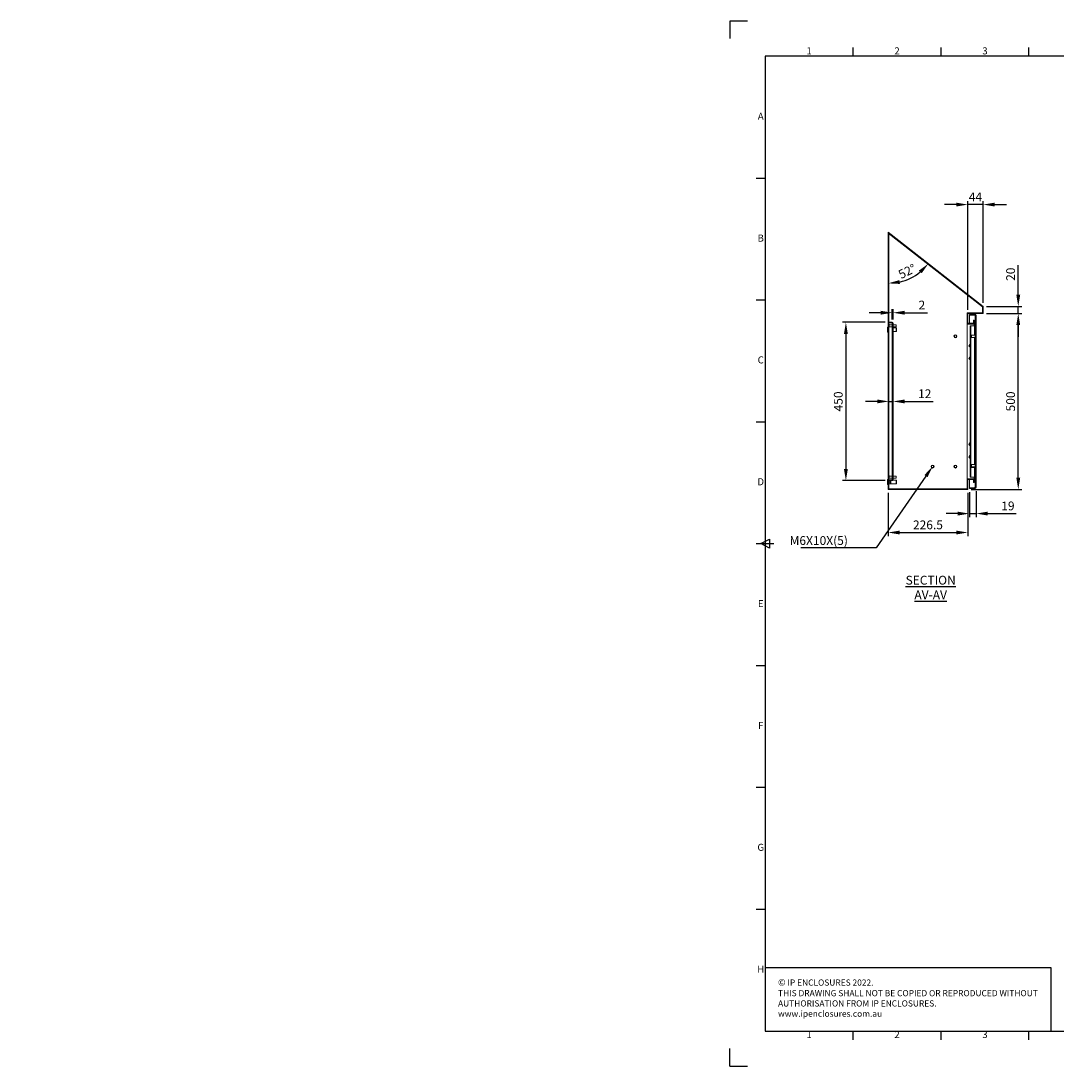
# Model space of a CAD drawing. Units: millimetres. Extents: x -1924 to 9272, y 73 to 3057.
# Drawn here: x -1924 to 1018, y 73 to 3057 of the extents above; entities that cross this region are included whole.
import ezdxf
from ezdxf import colors
from ezdxf.entities.mleader import LeaderData, LeaderLine
from ezdxf.enums import TextEntityAlignment as Align
from ezdxf.math import Vec2, Vec3

# ---------------------------------------------------------------- set-up
doc = ezdxf.new("R2010")
doc.units = ezdxf.units.MM
doc.header["$LTSCALE"] = 2
doc.header["$PDSIZE"] = -1
doc.layers.add('Dimensions', color=7, linetype='Continuous')
doc.layers.add('Title Block', color=7, linetype='Continuous')
doc.styles.add('ISO Proportional', font='ARIALN.TTF', dxfattribs={"width": 0.8})
doc.styles.get("Standard").update_dxf_attribs({"font": 'romans.shx', "width": 0.8})
doc.dimstyles.new('SLDDIMSTYLE2', dxfattribs={"dimscale": 10, "dimtxt": 2.5, "dimasz": 3.302, "dimexe": 1, "dimexo": 1, "dimgap": 0.926042, "dimtad": 1, "dimdec": 0, "dimrnd": 1e-09, "dimzin": 12, "dimdsep": 46, "dimtxsty": 'Standard', "dimcen": 2, "dimadec": 0, "dimazin": 3, "dimtfac": 1, "dimtdec": 0, "dimtmove": 0, "dimatfit": 0, "dimfxl": 1, "dimfrac": 2, "dimtolj": 1, "dimtzin": 12, "dimarcsym": 0})
pattern_1 = [(45, (-1373.97, 172.63), (-67.352, 67.352), []), (45, (-1329.07, 172.63), (-67.352, 67.352), [])]

# ---------------------------------------------------------------- blocks, each defined once
blk = doc.blocks.new('ISO A1 title block')
at = {"layer": 'Title Block'}
for p, q in [((10, 594), (0, 594)), ((0, 594), (0, 584)), ((840, 594), (830, 594)), ((840, 584), (840, 594)), ((70, 574), (70, 579)), ((120, 574), (120, 579)), ((170, 574), (170, 579)), ((220, 574), (220, 579)), ((270, 574), (270, 579)), ((320, 574), (320, 579)), ((370, 574), (370, 579)), ((420, 569), (420, 579)), ((470, 574), (470, 579)), ((520, 574), (520, 579)), ((570, 574), (570, 579)), ((620, 574), (620, 579)), ((670, 574), (670, 579)), ((720, 574), (720, 579)), ((770, 574), (770, 579)), ((820, 574), (20, 574)), ((20, 574), (20, 20)), ((650, 568), (650, 574)), ((662, 568), (662, 574)), ((771, 568), (771, 574)), ((791, 568), (791, 574)), ((806, 568), (806, 574)), ((820, 20), (820, 574)), ((650, 568), (820, 568)), ((15, 504.75), (20, 504.75)), ((820, 504.75), (825, 504.75)), ((15, 435.5), (20, 435.5)), ((820, 435.5), (825, 435.5)), ((15, 366.25), (20, 366.25)), ((820, 366.25), (825, 366.25)), ((17.5, 297), (22.5, 299.5)), ((22.5, 299.5), (22.5, 294.5)), ((15, 297), (25, 297)), ((22.5, 294.5), (17.5, 297)), ((815, 297), (825, 297)), ((15, 227.75), (20, 227.75)), ((820, 227.75), (825, 227.75)), ((15, 158.5), (20, 158.5)), ((820, 158.5), (825, 158.5)), ((15, 89.25), (20, 89.25)), ((820, 89.25), (825, 89.25)), ((650, 56), (820, 56)), ((650, 50), (650, 56)), ((665, 50), (665, 56)), ((682, 50), (682, 56)), ((770, 50), (770, 56)), ((650, 50), (820, 50)), ((650, 20), (650, 50)), ((682, 40), (682, 50)), ((707, 40), (707, 50)), ((745, 40), (745, 50)), ((770, 40), (770, 50)), ((800, 40), (800, 50)), ((650, 40), (820, 40)), ((725, 20), (725, 40)), ((725, 30), (820, 30)), ((785, 20), (785, 30)), ((800, 20), (800, 30)), ((420, 20), (420, 25)), ((20, 20), (820, 20)), ((70, 15), (70, 20)), ((120, 15), (120, 20)), ((170, 15), (170, 20)), ((220, 15), (220, 20)), ((270, 15), (270, 20)), ((320, 15), (320, 20)), ((370, 15), (370, 20)), ((380, 15), (380, 20)), ((390, 15), (390, 20)), ((400, 15), (400, 20)), ((410, 15), (410, 20)), ((417.5, 22.5), (422.5, 22.5)), ((420, 17.5), (417.5, 22.5)), ((422.5, 22.5), (420, 17.5)), ((420, 20), (420, 15)), ((430, 15), (430, 20)), ((440, 15), (440, 20)), ((450, 15), (450, 20)), ((460, 15), (460, 20)), ((470, 15), (470, 20)), ((520, 15), (520, 20)), ((570, 15), (570, 20)), ((620, 15), (620, 20)), ((670, 15), (670, 20)), ((720, 15), (720, 20)), ((770, 15), (770, 20)), ((370, 15), (470, 15)), ((0, 0), (0, 10)), ((840, 0), (840, 10)), ((0, 0), (10, 0)), ((840, 0), (830, 0))]:
    blk.add_line(p, q, dxfattribs=at)
at = {"layer": 'Title Block', "style": 'ISO Proportional'}
for s, p in [('1', (45, 576.5)), ('2', (95, 576.5)), ('3', (145, 576.5)), ('4', (195, 576.5)), ('5', (245, 576.5)), ('6', (295, 576.5)), ('7', (345, 576.5)), ('8', (395, 576.5)), ('9', (445, 576.5)), ('10', (495, 576.5)), ('11', (545, 576.5)), ('12', (595, 576.5)), ('13', (645, 576.5)), ('14', (695, 576.5)), ('15', (745, 576.5)), ('16', (795, 576.5)), ('A', (17.5, 539.375)), ('A', (822.5, 539.375)), ('B', (17.5, 470.125)), ('B', (822.5, 470.125)), ('C', (17.5, 400.875)), ('C', (822.5, 400.875)), ('D', (17.5, 331.625)), ('D', (822.5, 331.625)), ('E', (17.5, 262.375)), ('E', (822.5, 262.375)), ('F', (17.5, 193.125)), ('F', (822.5, 193.125)), ('G', (17.5, 123.875)), ('G', (822.5, 123.875)), ('H', (17.5, 54.625)), ('H', (822.5, 54.625)), ('1', (45, 17.5)), ('2', (95, 17.5)), ('3', (145, 17.5)), ('4', (195, 17.5)), ('5', (245, 17.5)), ('6', (295, 17.5)), ('7', (345, 17.5)), ('10', (495, 17.5)), ('11', (545, 17.5)), ('12', (595, 17.5)), ('13', (645, 17.5)), ('14', (695, 17.5)), ('15', (745, 17.5)), ('16', (795, 17.5))]:
    blk.add_text(s, height=4, dxfattribs=at).set_placement(p, align=Align.MIDDLE)
for s, p in [('RevNo', (652, 571)), ('Revision note', (664, 571)), ('Date', (773, 571)), ('Signature', (791.361, 571)), ('Checked', (807.083, 571)), ('Quantity', (667, 53)), ('Title/Name, designation, material, dimension etc', (684, 53)), ('Article No./Reference', (772, 53)), ('Designed by', (652, 47)), ('Checked by', (684, 47)), ('Approved by - date', (709, 47)), ('Filename', (747, 47)), ('Date', (772, 47)), ('Scale', (802, 47)), ('Edition', (787, 27)), ('Sheet', (802, 27))]:
    blk.add_text(s, height=2.5, dxfattribs=at).set_placement(p, align=Align.MIDDLE_LEFT)
at = {"layer": 'Title Block', "style": 'ISO Proportional', "flags": 8}
for tag, p in [('FILENAME', (747, 43)), ('DATE', (772, 43)), ('SCALE', (802, 43)), ('EDITION', (787, 23)), ('SHEET', (802, 23))]:
    blk.add_attdef(tag, text='', height=2.5, dxfattribs=at).set_placement(p, align=Align.MIDDLE_LEFT)
blk.add_attdef('DRAWING_NUMBER', text='', height=3, dxfattribs=at).set_placement((755, 25), align=Align.MIDDLE)
blk = doc.blocks.new('*D12')
at = {"layer": 'Defpoints', "color": 0, "lineweight": 18, "transparency": 16777216}
for p in [(767.4, 2535.5), (810.9, 2246.1), (767.4, 2226.1)]:
    blk.add_point(p, dxfattribs=at)
at = {"layer": 'Dimensions', "color": 0, "lineweight": -2, "transparency": 16777216}
for p, q in [((767.4, 2236.1), (767.4, 2545.5)), ((810.9, 2256.1), (810.9, 2545.5)), ((734.4, 2535.5), (701.4, 2535.5)), ((810.9, 2535.5), (767.4, 2535.5)), ((844, 2535.5), (877, 2535.5))]:
    blk.add_line(p, q, dxfattribs=at)
at = {"layer": 'Dimensions', "color": 0, "lineweight": 18, "transparency": 16777216}
for points in [[(734.4, 2541), (734.4, 2530), (767.4, 2535.5)], [(844, 2541), (844, 2530), (810.9, 2535.5)]]:
    blk.add_solid(points, dxfattribs=at)
at = {"layer": 'Dimensions', "color": 0, "transparency": 16777216, "insert": (789.2, 2557.3), "char_height": 25, "attachment_point": 5}
blk.add_mtext('\\A1;44', dxfattribs=at)
blk = doc.blocks.new('*D13')
at = {"layer": 'Defpoints', "color": 0, "lineweight": 18, "transparency": 16777216}
for p in [(540.9, 2457.1), (540.9, 2454.4), (584.3, 2318.3), (760.9, 2285.2), (540.9, 1865.2)]:
    blk.add_point(p, dxfattribs=at)
at = {"layer": 'Dimensions', "color": 0, "lineweight": -2, "transparency": 16777216}
blk.add_arc((540.9, 2457.1), 145.4, 283.0418, 308.9582, dxfattribs=at)
at = {"layer": 'Dimensions', "color": 0, "lineweight": 18, "transparency": 16777216}
for points in [[(628.4, 2347.9), (636.3, 2340.2), (655.5, 2367.6)], [(574.4, 2310), (573.1, 2320.9), (540.9, 2311.7)]]:
    blk.add_solid(points, dxfattribs=at)
at = {"layer": 'Dimensions', "color": 0, "transparency": 16777216, "insert": (595.1, 2346), "char_height": 25, "attachment_point": 5, "rotation": 26}
blk.add_mtext('\\A1;52°', dxfattribs=at)
blk = doc.blocks.new('*D14')
at = {"layer": 'Defpoints', "color": 0, "lineweight": 18, "transparency": 16777216}
for p in [(810.9, 2246.1), (810.9, 2226.1), (910.9, 2226.1)]:
    blk.add_point(p, dxfattribs=at)
at = {"layer": 'Dimensions', "color": 0, "lineweight": -2, "transparency": 16777216}
for p, q in [((910.9, 2279.2), (910.9, 2363.1)), ((820.9, 2246.1), (920.9, 2246.1)), ((910.9, 2226.1), (910.9, 2246.1)), ((820.9, 2226.1), (920.9, 2226.1)), ((910.9, 2193.1), (910.9, 2160.1))]:
    blk.add_line(p, q, dxfattribs=at)
at = {"layer": 'Dimensions', "color": 0, "lineweight": 18, "transparency": 16777216}
for points in [[(905.4, 2279.2), (916.4, 2279.2), (910.9, 2246.1)], [(905.4, 2193.1), (916.4, 2193.1), (910.9, 2226.1)]]:
    blk.add_solid(points, dxfattribs=at)
at = {"layer": 'Dimensions', "color": 0, "transparency": 16777216, "insert": (889.2, 2337.6), "char_height": 25, "attachment_point": 5, "rotation": 90}
blk.add_mtext('\\A1;20', dxfattribs=at)
blk = doc.blocks.new('*D15')
at = {"layer": 'Defpoints', "color": 0, "lineweight": 18, "transparency": 16777216}
for p in [(810.9, 2226.1), (910.9, 2226.1), (767.4, 1726.1)]:
    blk.add_point(p, dxfattribs=at)
at = {"layer": 'Dimensions', "color": 0, "lineweight": -2, "transparency": 16777216}
for p, q in [((820.9, 2226.1), (920.9, 2226.1)), ((910.9, 1759.2), (910.9, 2193.1)), ((777.4, 1726.1), (920.9, 1726.1))]:
    blk.add_line(p, q, dxfattribs=at)
at = {"layer": 'Dimensions', "color": 0, "lineweight": 18, "transparency": 16777216}
for points in [[(905.4, 2193.1), (916.4, 2193.1), (910.9, 2226.1)], [(905.4, 1759.2), (916.4, 1759.2), (910.9, 1726.1)]]:
    blk.add_solid(points, dxfattribs=at)
at = {"layer": 'Dimensions', "color": 0, "transparency": 16777216, "insert": (889.2, 1976.1), "char_height": 25, "attachment_point": 5, "rotation": 90}
blk.add_mtext('\\A1;500', dxfattribs=at)
blk = doc.blocks.new('*D16')
at = {"layer": 'Defpoints', "color": 0, "lineweight": 18, "transparency": 16777216}
for p in [(554.9, 2228.2), (552.9, 2198.5), (554.9, 2198.5)]:
    blk.add_point(p, dxfattribs=at)
at = {"layer": 'Dimensions', "color": 0, "lineweight": -2, "transparency": 16777216}
for p, q in [((552.9, 2208.5), (552.9, 2238.2)), ((554.9, 2208.5), (554.9, 2238.2)), ((519.9, 2228.2), (486.9, 2228.2)), ((552.9, 2228.2), (554.9, 2228.2)), ((588, 2228.2), (652.8, 2228.2))]:
    blk.add_line(p, q, dxfattribs=at)
at = {"layer": 'Dimensions', "color": 0, "lineweight": 18, "transparency": 16777216}
for points in [[(519.9, 2233.7), (519.9, 2222.7), (552.9, 2228.2)], [(588, 2233.7), (588, 2222.7), (554.9, 2228.2)]]:
    blk.add_solid(points, dxfattribs=at)
at = {"layer": 'Dimensions', "color": 0, "transparency": 16777216, "insert": (636.9, 2250), "char_height": 25, "attachment_point": 5}
blk.add_mtext('\\A1;2', dxfattribs=at)
blk = doc.blocks.new('*D17')
at = {"layer": 'Defpoints', "color": 0, "lineweight": 18, "transparency": 16777216}
for p in [(542.9, 1976.1), (554.9, 1976.1), (554.9, 1976.1)]:
    blk.add_point(p, dxfattribs=at)
at = {"layer": 'Dimensions', "color": 0, "lineweight": -2, "transparency": 16777216}
for p, q in [((509.9, 1976.1), (476.9, 1976.1)), ((542.9, 1976.1), (554.9, 1976.1)), ((588, 1976.1), (669, 1976.1))]:
    blk.add_line(p, q, dxfattribs=at)
at = {"layer": 'Dimensions', "color": 0, "lineweight": 18, "transparency": 16777216}
for points in [[(509.9, 1981.6), (509.9, 1970.6), (542.9, 1976.1)], [(588, 1981.6), (588, 1970.6), (554.9, 1976.1)]]:
    blk.add_solid(points, dxfattribs=at)
at = {"layer": 'Dimensions', "color": 0, "transparency": 16777216, "insert": (645, 1997.9), "char_height": 25, "attachment_point": 5}
blk.add_mtext('\\A1;12', dxfattribs=at)
blk = doc.blocks.new('*D18')
at = {"layer": 'Defpoints', "color": 0, "lineweight": 18, "transparency": 16777216}
for p in [(542.9, 2201.1), (420.9, 1751.1), (542.9, 1751.1)]:
    blk.add_point(p, dxfattribs=at)
at = {"layer": 'Dimensions', "color": 0, "lineweight": -2, "transparency": 16777216}
for p, q in [((532.9, 2201.1), (410.9, 2201.1)), ((420.9, 2168.1), (420.9, 1784.2)), ((532.9, 1751.1), (410.9, 1751.1))]:
    blk.add_line(p, q, dxfattribs=at)
at = {"layer": 'Dimensions', "color": 0, "lineweight": 18, "transparency": 16777216}
for points in [[(415.4, 2168.1), (426.4, 2168.1), (420.9, 2201.1)], [(415.4, 1784.2), (426.4, 1784.2), (420.9, 1751.1)]]:
    blk.add_solid(points, dxfattribs=at)
at = {"layer": 'Dimensions', "color": 0, "transparency": 16777216, "insert": (399.2, 1976.1), "char_height": 25, "attachment_point": 5, "rotation": 90}
blk.add_mtext('\\A1;450', dxfattribs=at)
blk = doc.blocks.new('*D19')
at = {"layer": 'Defpoints', "color": 0, "lineweight": 18, "transparency": 16777216}
for p in [(790.9, 1731.2), (771.9, 1728.6), (790.9, 1657.4)]:
    blk.add_point(p, dxfattribs=at)
at = {"layer": 'Dimensions', "color": 0, "lineweight": -2, "transparency": 16777216}
for p, q in [((771.9, 1718.6), (771.9, 1647.4)), ((790.9, 1721.2), (790.9, 1647.4)), ((738.9, 1657.4), (705.9, 1657.4)), ((771.9, 1657.4), (790.9, 1657.4)), ((824, 1657.4), (905, 1657.4))]:
    blk.add_line(p, q, dxfattribs=at)
at = {"layer": 'Dimensions', "color": 0, "lineweight": 18, "transparency": 16777216}
for points in [[(738.9, 1662.9), (738.9, 1651.9), (771.9, 1657.4)], [(824, 1662.9), (824, 1651.9), (790.9, 1657.4)]]:
    blk.add_solid(points, dxfattribs=at)
at = {"layer": 'Dimensions', "color": 0, "transparency": 16777216, "insert": (881.5, 1679.2), "char_height": 25, "attachment_point": 5}
blk.add_mtext('\\A1;19', dxfattribs=at)
blk = doc.blocks.new('*D35')
at = {"layer": 'Defpoints', "color": 0, "lineweight": 18, "transparency": 16777216}
for p in [(540.9, 1726.1), (767.4, 1726.1), (767.4, 1603.6)]:
    blk.add_point(p, dxfattribs=at)
at = {"layer": 'Dimensions', "color": 0, "lineweight": -2, "transparency": 16777216}
for p, q in [((540.9, 1716.1), (540.9, 1593.6)), ((767.4, 1716.1), (767.4, 1593.6)), ((574, 1603.6), (734.4, 1603.6))]:
    blk.add_line(p, q, dxfattribs=at)
at = {"layer": 'Dimensions', "color": 0, "lineweight": 18, "transparency": 16777216}
for points in [[(574, 1609.1), (574, 1598.1), (540.9, 1603.6)], [(734.4, 1609.1), (734.4, 1598.1), (767.4, 1603.6)]]:
    blk.add_solid(points, dxfattribs=at)
at = {"layer": 'Dimensions', "color": 0, "transparency": 16777216, "insert": (654.2, 1625.4), "char_height": 25, "attachment_point": 5}
blk.add_mtext('\\A1;226.5', dxfattribs=at)

msp = doc.modelspace()

# ---------------------------------------------------------------- hatches: boundary and pattern name
at = {"linetype": 'Continuous', "lineweight": 18}
h = msp.add_hatch(dxfattribs=at)
h.set_pattern_fill('ANSI32', color=256, scale=10, style=0)
h.set_pattern_definition(pattern_1)
h.paths.add_polyline_path([(783.4, 2206.9), (783.4, 2198.1), (767.4, 2198.1), (767.4, 2226.1), (810.9, 2226.1), (810.9, 2246.1), (540.9, 2457.1), (540.9, 2454.6), (808.9, 2245.2), (808.9, 2228.1), (765.4, 2228.1), (765.4, 2196.1), (785.4, 2196.1), (785.4, 2206.9)], flags=0)
h = msp.add_hatch(dxfattribs=at)
h.set_pattern_fill('ANSI32', color=256, scale=10, style=0)
h.set_pattern_definition(pattern_1)
h.paths.add_polyline_path([(542.9, 2452.9), (540.9, 2454.4), (540.9, 1726.1), (542.9, 1726.1)], flags=0)
h = msp.add_hatch(dxfattribs=at)
h.set_pattern_fill('ANSI32', color=256, scale=10, style=0)
h.set_pattern_definition(pattern_1)
edge = h.paths.add_edge_path(flags=0)
edge.add_arc((788.3, 2221), 2.6, 0, 90)
edge.add_line((788.3, 2223.6), (771.9, 2223.6))
edge.add_line((771.9, 2223.6), (771.9, 2221.6))
edge.add_line((771.9, 2221.6), (788.3, 2221.6))
edge.add_arc((788.3, 2221), 0.6, 0, 90, ccw=False)
edge.add_line((788.9, 2221), (788.9, 1731.2))
edge.add_arc((788.3, 1731.2), 0.6, 270, 360, ccw=False)
edge.add_line((788.3, 1730.6), (771.9, 1730.6))
edge.add_line((771.9, 1730.6), (771.9, 1728.6))
edge.add_line((771.9, 1728.6), (788.3, 1728.6))
edge.add_arc((788.3, 1731.2), 2.6, 270, 360)
edge.add_line((790.9, 1731.2), (790.9, 2221))
h = msp.add_hatch(dxfattribs=at)
h.set_pattern_fill('ANSI32', color=256, scale=10, style=0)
h.set_pattern_definition(pattern_1)
edge = h.paths.add_edge_path(flags=0)
edge.add_arc((552.3, 2198.5), 2.6, 0, 90)
edge.add_line((552.3, 2201.1), (542.9, 2201.1))
edge.add_line((542.9, 2201.1), (542.9, 2199.1))
edge.add_line((542.9, 2199.1), (552.3, 2199.1))
edge.add_arc((552.3, 2198.5), 0.6, 0, 90, ccw=False)
edge.add_line((552.9, 2198.5), (552.9, 1753.7))
edge.add_arc((552.3, 1753.7), 0.6, 270, 360, ccw=False)
edge.add_line((552.3, 1753.1), (542.9, 1753.1))
edge.add_line((542.9, 1753.1), (542.9, 1751.1))
edge.add_line((542.9, 1751.1), (552.3, 1751.1))
edge.add_arc((552.3, 1753.7), 2.6, 270, 360)
edge.add_line((554.9, 1753.7), (554.9, 2198.5))
h = msp.add_hatch(dxfattribs=at)
h.set_pattern_fill('ANSI32', color=256, scale=10, style=0)
h.set_pattern_definition(pattern_1)
h.paths.add_polyline_path([(767.4, 1754.1), (783.4, 1754.1), (783.4, 1745.3), (785.4, 1745.3), (785.4, 1756.1), (765.4, 1756.1), (765.4, 1728.1), (543, 1728.1), (543, 1726.1), (767.4, 1726.1)], flags=0)
h = msp.add_hatch(dxfattribs=at)
h.set_pattern_fill('ANSI32', style=0)
h.paths.add_polyline_path([(63.4, 73.5), (63.4, 73.6), (63, 73.6), (63, 73.5)], flags=0)
h = msp.add_hatch(dxfattribs=at)
h.set_pattern_fill('ANSI32', style=0)
h.paths.add_polyline_path([(113.5, 73.6), (113.5, 73.5), (113.8, 73.5), (113.8, 73.6)], flags=0)

# ---------------------------------------------------------------- linework, layer by layer
for p, q in [((540.9, 2457.1), (540.9, 2454.6)), ((540.9, 2457.1), (810.9, 2246.1)), ((540.9, 2454.6), (808.9, 2245.2)), ((540.9, 2454.4), (540.9, 1726.1)), ((542.9, 2452.9), (540.9, 2454.4)), ((542.9, 2452.9), (542.9, 1726.1)), ((542.9, 2452.9), (808.8, 2245.1)), ((808.8, 2245.1), (808.8, 2228.2)), ((808.9, 2245.2), (808.9, 2228.1)), ((810.9, 2246.1), (810.9, 2226.1)), ((808.8, 2228.2), (765.3, 2228.2)), ((765.3, 2196), (765.3, 2228.2)), ((765.4, 2228.1), (765.4, 2196.1)), ((808.9, 2228.1), (765.4, 2228.1)), ((810.9, 2226.1), (767.4, 2226.1)), ((767.4, 2226.1), (767.4, 2198.1)), ((771.9, 2221.6), (771.9, 2223.6)), ((788.3, 2223.6), (771.9, 2223.6)), ((788.3, 2221.6), (771.9, 2221.6)), ((771.9, 2198.1), (771.9, 2221.6)), ((787.3, 2221.6), (771.9, 2221.6)), ((787.3, 2221.6), (787.3, 2220)), ((788.3, 2220), (787.3, 2220)), ((788.3, 2220), (788.9, 2220)), ((788.3, 2220), (788.3, 2191.1)), ((788.9, 2221), (788.9, 1731.2)), ((790.9, 2221), (790.9, 1731.2)), ((540.9, 2187.5), (539.4, 2187.5)), ((539.4, 2173.8), (539.4, 2187.5)), ((542.9, 2199.1), (542.9, 2201.1)), ((552.3, 2201.1), (542.9, 2201.1)), ((552.3, 2199.1), (542.9, 2199.1)), ((552.3, 2199.1), (542.9, 2199.1)), ((543.7, 2195.3), (542.9, 2195.3)), ((542.9, 2186.9), (543.7, 2186.9)), ((543.7, 2195.3), (543.7, 2187.1)), ((552.9, 2194.1), (543.7, 2194.1)), ((543.7, 2188.1), (552.9, 2188.1)), ((543.7, 2187.1), (543.7, 2186.9)), ((552.3, 2199.1), (552.7, 2199)), ((552.3, 2199.1), (552.3, 2194.1)), ((552.3, 2188.1), (552.3, 1764.1)), ((552.9, 2198.5), (552.9, 1753.7)), ((554.9, 2198.5), (554.9, 1753.7)), ((563.7, 2194.1), (554.9, 2194.1)), ((554.9, 2188.1), (563.7, 2188.1)), ((564.1, 2185.5), (554.9, 2185.5)), ((563.7, 2194.1), (563.7, 2188.2)), ((563.7, 2188.2), (563.7, 2188.1)), ((564.5, 2185.1), (564.1, 2185.5)), ((564.1, 2174.7), (564.1, 2185.5)), ((564.5, 2185.1), (564.5, 2175.1)), ((765.3, 2196), (765.4, 2196)), ((785.4, 2196.1), (765.4, 2196.1)), ((765.4, 2196), (785.4, 2196)), ((765.4, 1756.1), (765.4, 2196)), ((783.4, 2198.1), (767.4, 2198.1)), ((771.9, 2196), (771.9, 2196.1)), ((773.9, 2189.6), (773.9, 2191.1)), ((773.9, 2191.1), (775.4, 2191.1)), ((775.4, 2189.6), (773.9, 2189.6)), ((773.9, 2189.6), (773.9, 1762.6)), ((775.4, 2191.1), (775.4, 2189.6)), ((775.4, 2191.1), (776, 2191.1)), ((775.4, 2189.6), (775.4, 1762.6)), ((776, 2191.1), (776, 1761.1)), ((776, 2191.1), (786.8, 2191.1)), ((783.4, 2206.9), (785.4, 2206.9)), ((783.4, 2206.9), (783.4, 2198.1)), ((785.4, 2206.9), (785.4, 2196.1)), ((785.4, 2191.1), (785.4, 2196)), ((786.8, 2191.1), (787.4, 2191.1)), ((786.8, 2191.1), (786.8, 2164.1)), ((787.4, 2191.1), (788.9, 2191.1)), ((787.4, 2189.6), (787.4, 2191.1)), ((788.9, 2189.6), (787.4, 2189.6)), ((787.4, 2189.6), (787.4, 2167.2)), ((539.4, 2172.8), (539.4, 2173.8)), ((539.4, 2172.8), (540.9, 2172.8)), ((554.9, 2174.7), (564.1, 2174.7)), ((564.1, 2174.7), (564.5, 2175.1)), ((788.2, 2164.1), (778.2, 2164.1)), ((778.2, 2158.1), (778.2, 2164.1)), ((778.2, 2158.1), (788.2, 2158.1)), ((786.8, 2158.1), (786.8, 1796.6)), ((787.4, 2167.2), (788.9, 2167.2)), ((787.4, 2165.7), (787.4, 2167.2)), ((788.9, 2165.7), (787.4, 2165.7)), ((787.4, 2164.1), (787.4, 2165.7)), ((787.4, 2156.5), (787.4, 2158.1)), ((787.4, 2156.5), (788.9, 2156.5)), ((787.4, 2155), (787.4, 2156.5)), ((787.4, 2155), (787.4, 1797.2)), ((788.9, 2155), (787.4, 2155)), ((788.9, 2165.3), (788.2, 2165.3)), ((788.2, 2156.9), (788.2, 2165.3)), ((788.2, 2156.9), (788.9, 2156.9)), ((770.7, 2134.1), (771.9, 2136.1)), ((773.1, 2130.1), (771.9, 2132.1)), ((773.9, 2138.1), (773.1, 2138.1)), ((773.9, 2130.1), (773.1, 2130.1)), ((770.7, 2098.1), (771.9, 2100.1)), ((773.1, 2094.1), (771.9, 2096.1)), ((773.9, 2102.1), (773.1, 2102.1)), ((773.9, 2094.1), (773.1, 2094.1)), ((770.7, 1854.1), (771.9, 1856.1)), ((773.1, 1850.1), (771.9, 1852.1)), ((773.9, 1858.1), (773.1, 1858.1)), ((773.9, 1850.1), (773.1, 1850.1)), ((770.7, 1818.1), (771.9, 1820.1)), ((773.9, 1822.1), (773.1, 1822.1)), ((773.1, 1814.1), (771.9, 1816.1)), ((773.9, 1814.1), (773.1, 1814.1)), ((788.2, 1796.6), (778.2, 1796.6)), ((778.2, 1790.6), (778.2, 1796.6)), ((778.2, 1790.6), (788.2, 1790.6)), ((778.2, 1788.1), (778.2, 1790.6)), ((787.4, 1796.6), (787.4, 1797.2)), ((787.4, 1797.2), (788.2, 1797.2)), ((788.9, 1797.8), (788.2, 1797.8)), ((788.2, 1789.4), (788.2, 1797.8)), ((543.7, 1765.3), (542.9, 1765.3)), ((543.7, 1765.3), (543.7, 1757.1)), ((552.9, 1764.1), (543.7, 1764.1)), ((563.7, 1764.1), (554.9, 1764.1)), ((563.7, 1764.1), (563.7, 1758.2)), ((773.9, 1762.6), (775.4, 1762.6)), ((773.9, 1761.1), (773.9, 1762.6)), ((775.4, 1761.1), (773.9, 1761.1)), ((775.4, 1762.6), (775.4, 1761.1)), ((775.4, 1761.1), (776, 1761.1)), ((776, 1761.1), (786.8, 1761.1)), ((778.2, 1788.1), (788.2, 1788.1)), ((785.4, 1756.1), (785.4, 1761.1)), ((786.8, 1788.1), (786.8, 1761.1)), ((786.8, 1761.1), (787.4, 1761.1)), ((787.4, 1788.1), (787.4, 1786.5)), ((787.4, 1785), (787.4, 1786.5)), ((787.4, 1786.5), (788.9, 1786.5)), ((788.9, 1785), (787.4, 1785)), ((787.4, 1785), (787.4, 1762.6)), ((787.4, 1761.1), (787.4, 1762.6)), ((787.4, 1762.6), (788.9, 1762.6)), ((788.9, 1761.1), (787.4, 1761.1)), ((788.2, 1789.4), (788.9, 1789.4)), ((788.2, 1786.9), (788.2, 1789.4)), ((788.2, 1786.9), (788.9, 1786.9)), ((788.3, 1761.1), (788.3, 1732.2)), ((540.9, 1754.5), (539.4, 1754.5)), ((539.4, 1740.8), (539.4, 1754.5)), ((539.4, 1739.8), (539.4, 1740.8)), ((539.4, 1739.8), (540.9, 1739.8)), ((542.9, 1756.9), (543.7, 1756.9)), ((542.9, 1753.2), (552.3, 1753.2)), ((542.9, 1751.1), (542.9, 1753.1)), ((542.9, 1753.1), (552.3, 1753.1)), ((542.9, 1751.1), (552.3, 1751.1)), ((544.4, 1747.1), (542.9, 1747.1)), ((544.4, 1741.7), (542.9, 1741.7)), ((543.7, 1758.1), (552.9, 1758.1)), ((543.7, 1757.1), (543.7, 1756.9)), ((548.2, 1741.7), (548.4, 1741.7)), ((548.4, 1751.1), (548.4, 1741.7)), ((548.4, 1741.7), (564.1, 1741.7)), ((552.3, 1758.1), (552.3, 1753.2)), ((552.7, 1753.3), (552.3, 1753.2)), ((564.1, 1752.5), (554.6, 1752.5)), ((554.9, 1758.1), (563.7, 1758.1)), ((563.7, 1758.2), (563.7, 1758.1)), ((564.5, 1752.1), (564.1, 1752.5)), ((564.1, 1741.7), (564.1, 1752.5)), ((564.1, 1741.7), (564.5, 1742.1)), ((564.5, 1752.1), (564.5, 1742.1)), ((765.4, 1756.1), (765.4, 1728.1)), ((765.4, 1756.1), (785.4, 1756.1)), ((767.4, 1754.1), (767.4, 1726.1)), ((767.4, 1754.1), (783.4, 1754.1)), ((771.9, 1730.7), (771.9, 1754.1)), ((771.9, 1730.7), (787.3, 1730.7)), ((771.9, 1728.6), (771.9, 1730.6)), ((771.9, 1730.6), (788.3, 1730.6)), ((783.4, 1754.1), (783.4, 1745.3)), ((785.4, 1745.3), (783.4, 1745.3)), ((785.4, 1756.1), (785.4, 1745.3)), ((787.3, 1732.2), (788.3, 1732.2)), ((787.3, 1732.2), (787.3, 1730.7)), ((788.9, 1732.2), (788.3, 1732.2)), ((540.9, 1726.1), (542.9, 1726.1)), ((542.9, 1726.1), (543, 1726.1)), ((543, 1728.1), (543, 1726.1)), ((543, 1728.1), (765.4, 1728.1)), ((543, 1726.1), (767.4, 1726.1)), ((771.9, 1728.6), (788.3, 1728.6))]:
    msp.add_line(p, q, dxfattribs=at)
at = {"linetype": 'Continuous', "lineweight": 18, "flags": 128}
msp.add_lwpolyline([(547.2, 1751.1), (547.7, 1750.9), (548.1, 1750.4), (548.2, 1750), (548.2, 1749.7), (548, 1749.3), (547.6, 1748.8), (546.7, 1748.2), (545.6, 1747.6), (544.4, 1747.1), (544.4, 1747.1)], dxfattribs=at)
at = {"linetype": 'Continuous', "lineweight": 18}
for centre, radius in [((732.4, 2161.1), 4.2), ((732.4, 2161.1), 3), ((667.4, 1791.1), 4.2), ((667.4, 1791.1), 3), ((732.4, 1791.1), 4.2), ((732.4, 1791.1), 3)]:
    msp.add_circle(centre, radius, dxfattribs=at)
for centre, radius, start, end in [((788.3, 2221), 2.6, 0, 90), ((788.3, 2221), 0.6, 0, 90), ((552.3, 2198.5), 2.6, 0, 90), ((552.3, 2198.5), 0.6, 0, 90), ((775.4, 2134.1), 4, 150, 210), ((775.4, 2134.1), 4, 110.8154, 150), ((775.4, 2134.1), 4, 210, 249.1846), ((775.4, 2134.1), 2.5, 124.7123, 235.2877), ((775.4, 2134.1), 2.5, 124.6508, 235.3492), ((775.4, 2134.1), 2.06, 133.7644, 226.2356), ((775.4, 2098.1), 4, 150, 210), ((775.4, 2098.1), 4, 110.8154, 150), ((775.4, 2098.1), 4, 210, 249.1846), ((775.4, 2098.1), 2.5, 124.7123, 235.2877), ((775.4, 2098.1), 2.5, 124.6508, 235.3492), ((775.4, 2098.1), 2.06, 133.7644, 226.2356), ((775.4, 1854.1), 4, 150, 210), ((775.4, 1854.1), 4, 110.8154, 150), ((775.4, 1854.1), 4, 210, 249.1846), ((775.4, 1854.1), 2.5, 124.7123, 235.2877), ((775.4, 1854.1), 2.5, 124.6508, 235.3492), ((775.4, 1854.1), 2.06, 133.7644, 226.2356), ((775.4, 1818.1), 4, 150, 210), ((775.4, 1818.1), 4, 110.8154, 150), ((775.4, 1818.1), 2.5, 124.7123, 235.2877), ((775.4, 1818.1), 2.5, 124.6508, 235.3492), ((775.4, 1818.1), 4, 210, 249.1846), ((775.4, 1818.1), 2.06, 133.7644, 226.2356), ((552.3, 1753.7), 0.6, 270, 0), ((552.3, 1753.7), 2.6, 270, 0), ((788.3, 1731.2), 2.6, 270, 0), ((788.3, 1731.2), 0.6, 270, 0)]:
    msp.add_arc(centre, radius, start, end, dxfattribs=at)
for points, knots in [([(771.9, 2132.1), (771.9, 2132.2), (771.5, 2132.9), (771.1, 2133.5), (770.7, 2134.1)], [0, 0, 0, 0, 0.070185, 1, 1, 1, 1]), ([(771.9, 2136.1), (771.9, 2136.2), (772.3, 2136.9), (772.7, 2137.5), (773.1, 2138.1)], [0, 0, 0, 0, 0.070185, 1, 1, 1, 1]), ([(771.9, 2096.1), (771.9, 2096.2), (771.5, 2096.9), (771.1, 2097.5), (770.7, 2098.1)], [0, 0, 0, 0, 0.070185, 1, 1, 1, 1]), ([(771.9, 2100.1), (771.9, 2100.2), (772.3, 2100.9), (772.7, 2101.5), (773.1, 2102.1)], [0, 0, 0, 0, 0.0701852, 1, 1, 1, 1]), ([(771.9, 1852.1), (771.9, 1852.2), (771.5, 1852.9), (771.1, 1853.5), (770.7, 1854.1)], [0, 0, 0, 0, 0.070185, 1, 1, 1, 1]), ([(771.9, 1856.1), (771.9, 1856.2), (772.3, 1856.9), (772.7, 1857.5), (773.1, 1858.1)], [0, 0, 0, 0, 0.070185, 1, 1, 1, 1]), ([(771.9, 1820.1), (771.9, 1820.2), (772.3, 1820.9), (772.7, 1821.5), (773.1, 1822.1)], [0, 0, 0, 0, 0.0701852, 1, 1, 1, 1]), ([(771.9, 1816.1), (771.9, 1816.2), (771.5, 1816.9), (771.1, 1817.5), (770.7, 1818.1)], [0, 0, 0, 0, 0.070185, 1, 1, 1, 1]), ([(544.4, 1747.1), (545.2, 1746.8), (546.2, 1746.4), (547.4, 1745.7), (547.9, 1745.2), (548.2, 1744.7), (548.2, 1744.3), (548.1, 1743.9), (547.6, 1743.2), (546.3, 1742.5), (545.1, 1742), (544.4, 1741.7)], [0, 0, 0, 0, 0.24897, 0.332877, 0.417237, 0.463938, 0.511068, 0.552468, 0.616292, 0.77969, 1, 1, 1, 1]), ([(544.4, 1741.7), (545.2, 1741.7), (546.2, 1741.7), (547.4, 1741.7), (547.9, 1741.7), (548.2, 1741.7), (548.2, 1741.7), (548.2, 1741.7)], [0, 0, 0, 0, 0.497907, 0.665709, 0.834418, 0.927815, 1, 1, 1, 1])]:
    msp.add_open_spline(points, degree=3, knots=knots, dxfattribs=at)
at = {"layer": 'Dimensions'}
for p, q in [((191.3, 547.1), (191.3, 187.1)), ((1004.3, 367.1), (191.3, 367.1)), ((1004.3, 187.1), (1004.3, 367.1))]:
    msp.add_line(p, q, dxfattribs=at)

# ---------------------------------------------------------------- block references
at = {"layer": 'Title Block'}
ref = msp.add_blockref('ISO A1 title block', (91.3, 87.1), dxfattribs=dict(at, xscale=5, yscale=5, zscale=5))
ref.add_attrib('DRAWING_NUMBER', 'IP-SSSR505025-HD', dxfattribs={"height": 12.5, "width": 0.8}).set_placement((3866.3, 212.1), align=Align.MIDDLE)
ref.add_attrib('TITLE', '500x500x250 HD 316SS SLOPING ROOF ENCLOSURE', dxfattribs={"height": 14.25, "width": 0.8}).set_placement((3953.8, 262.1), align=Align.MIDDLE)
ref.add_attrib('DATE', '01/08/22', dxfattribs={"height": 12.5, "width": 0.8}).set_placement((3951.3, 302.1), align=Align.MIDDLE_LEFT)
ref.add_attrib('EDITION', '0', dxfattribs={"height": 12.5, "width": 0.8}).set_placement((4026.3, 202.1), align=Align.MIDDLE_LEFT)
ref.add_attrib('SHEET', '1/1', dxfattribs={"height": 12.5, "width": 0.8}).set_placement((4101.3, 202.1), align=Align.MIDDLE_LEFT)
ref.add_attrib('SCALE', '1:10', dxfattribs={"height": 12.5, "width": 0.8}).set_placement((4101.3, 302.1), align=Align.MIDDLE_LEFT)

# ---------------------------------------------------------------- texts
at = {"layer": 'Dimensions', "insert": (661.9, 1447.3), "char_height": 25, "attachment_point": 5}
msp.add_mtext('{\\LSECTION AV-AV}', dxfattribs=at)
at = {"layer": 'Dimensions', "insert": (228, 335), "char_height": 17.5, "attachment_point": 1}
msp.add_mtext_dynamic_manual_height_columns('{\\fArial|b0|i0|c0|p34;\\H1.08333x;©} IP ENCLOSURES 2022.\\PTHIS DRAWING SHALL NOT BE COPIED OR REPRODUCED WITHOUT \\PAUTHORISATION FROM IP ENCLOSURES.\\Pwww.ipenclosures.com.au', width=1258.012, gutter_width=17.5, heights=[0], dxfattribs=at)

# ---------------------------------------------------------------- dimensions: what is measured, and where the dimension line sits
at = {"layer": 'Dimensions'}
for base, p1, p2, picture, middle in [((767.4432389, 2535.5281355), (810.9432389, 2246.1452977), (767.4432389, 2226.1452977), '*D12', (789.1932389, 2535.5281355)), ((790.9, 1657.4), (771.9, 1728.6), (790.9, 1731.2), '*D19', (881.5, 1657.4))]:
    dim = msp.add_linear_dim(base=base, p1=p1, p2=p2, dimstyle='SLDDIMSTYLE2', dxfattribs=at)
    dim.commit()
    dim.dimension.update_dxf_attribs({"geometry": picture, "text_midpoint": middle, "dimtype": 160})
dim = msp.add_angular_dim_2l(base=(584.3, 2318.3), line1=((540.9, 1865.2), (540.9, 2454.4)), line2=((760.9, 2285.2), (540.9, 2457.1)), dimstyle='SLDDIMSTYLE2', dxfattribs=at)
dim.commit()
dim.dimension.update_dxf_attribs({"geometry": '*D13', "text_midpoint": (595.1, 2346)})
dim = msp.add_linear_dim(base=(910.9, 2226.1), p1=(810.9, 2246.1), p2=(810.9, 2226.1), angle=90, dimstyle='SLDDIMSTYLE2', dxfattribs=at)
dim.commit()
dim.dimension.update_dxf_attribs({"geometry": '*D14', "text_midpoint": (910.9, 2337.6), "dimtype": 160})
for base, p1, p2, picture, middle in [((554.9, 2228.2), (552.9, 2198.5), (554.9, 2198.5), '*D16', (636.9, 2250)), ((554.9, 1976.1), (542.9, 1976.1), (554.9, 1976.1), '*D17', (645, 1997.9))]:
    dim = msp.add_linear_dim(base=base, p1=p1, p2=p2, dimstyle='SLDDIMSTYLE2', dxfattribs=at)
    dim.commit()
    dim.dimension.update_dxf_attribs({"geometry": picture, "text_midpoint": middle})
for base, p1, p2, picture, middle in [((910.9, 2226.1), (767.4, 1726.1), (810.9, 2226.1), '*D15', (889.2, 1976.1)), ((420.9, 1751.1), (542.9, 2201.1), (542.9, 1751.1), '*D18', (399.2, 1976.1))]:
    dim = msp.add_linear_dim(base=base, p1=p1, p2=p2, angle=90, dimstyle='SLDDIMSTYLE2', dxfattribs=at)
    dim.commit()
    dim.dimension.update_dxf_attribs({"geometry": picture, "text_midpoint": middle})
dim = msp.add_linear_dim(base=(767.4, 1603.6), p1=(540.9, 1726.1), p2=(767.4, 1726.1), text='226.5', dimstyle='SLDDIMSTYLE2', dxfattribs=at)
dim.commit()
dim.dimension.update_dxf_attribs({"geometry": '*D35', "text_midpoint": (654.2, 1625.4)})

# ---------------------------------------------------------------- leaders
ml = msp.add_multileader_mtext('Standard', dxfattribs=at)
ml.set_content('M6X10X(5)', color=256)
ml.set_leader_properties()
ml.build(insert=Vec2(0, 0))
ml.multileader.update_dxf_attribs({"text_right_attachment_type": 6, "dogleg_length": 2, "arrow_head_size": 33, "scale": 10})
ctx = ml.context
ctx.base_point, ctx.scale, ctx.char_height, ctx.arrow_head_size, ctx.landing_gap_size, ctx.plane_origin = Vec3(250.4, 1576.7), 10, 25, 33, 20, Vec3(667.4, 1791.1)
ctx.right_attachment, ctx.text_align_type = 6, 2
notes = []
notes.append((ctx, [(1, (1, 1, 0), (506.6, 1560), (-1, 0), 60, [(0, [(667.4, 1791.1)], 0, [])])]))
ctx.mtext.insert, ctx.mtext.width, ctx.mtext.alignment, ctx.mtext.flow_direction = Vec3(426.6, 1593.3), 235.069, 3, 5
for ctx, leaders in notes:
    for number, flags, end, landing, length, lines in leaders:
        leader = LeaderData()
        leader.index, (leader.has_last_leader_line, leader.has_dogleg_vector, leader.attachment_direction) = number, flags
        leader.last_leader_point, leader.dogleg_vector, leader.dogleg_length = Vec3(end), Vec3(landing), length
        for number, points, colour, breaks in lines:
            line = LeaderLine()
            line.index, line.vertices, line.color, line.breaks = number, Vec3.list(points), colors.encode_raw_color(colour), breaks
            leader.lines.append(line)
        ctx.leaders.append(leader)

doc.saveas('drawing.dxf')
